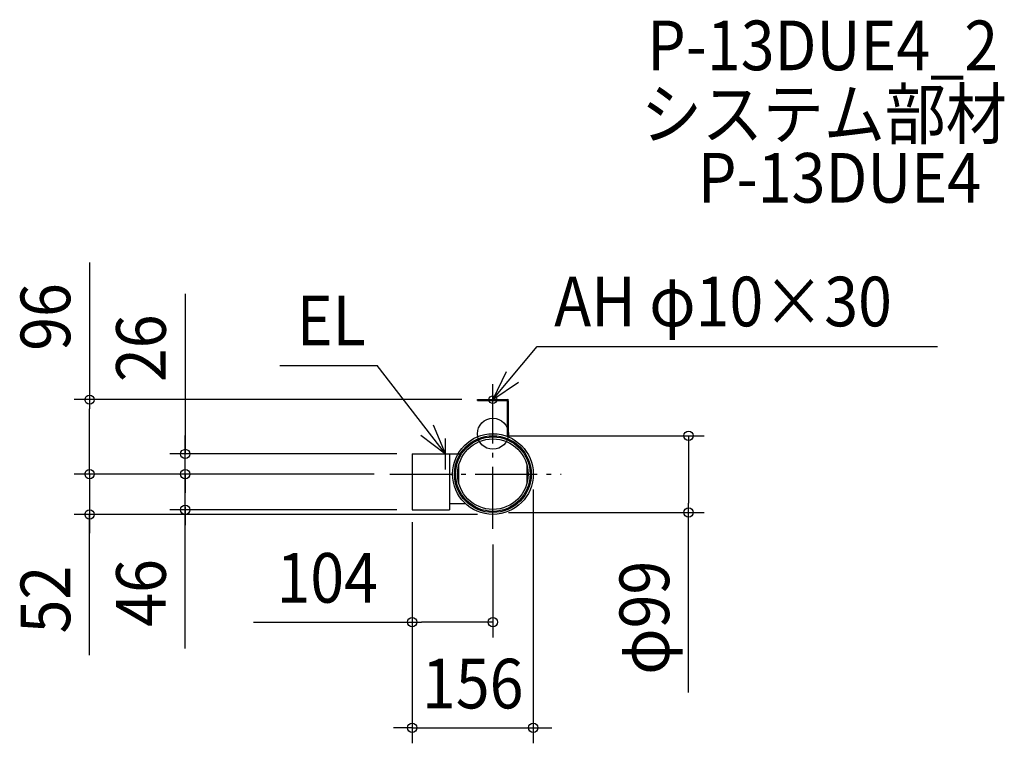
# Model space of a CAD drawing. Extents: x -610 to 659, y -399 to 534.
import ezdxf
from ezdxf.enums import TextEntityAlignment as Align

# ---------------------------------------------------------------- set-up
doc = ezdxf.new("R2010")
doc.units = 0
doc.header["$LTSCALE"] = 20
doc.header["$PDMODE"] = 3
doc.header["$PDSIZE"] = -2
doc.linetypes.add('DASHDOT', pattern=[5.5, 4, -0.6, 0.3, -0.6])
doc.layers.get('DEFPOINTS').update_dxf_attribs({"linetype": 'CONTINUOUS'})
for name, color, linetype in [('ARRANGE', 1, 'CONTINUOUS'), ('BASIS', 6, 'DASHDOT'), ('DETAIL', 5, 'CONTINUOUS'), ('ETC', 61, 'CONTINUOUS'), ('FIX', 11, 'CONTINUOUS'), ('NOTE', 4, 'CONTINUOUS'), ('OUTLINE', 3, 'CONTINUOUS'), ('SIZE', 30, 'CONTINUOUS')]:
    doc.layers.add(name, color=color, linetype=linetype)
doc.styles.get("Standard").update_dxf_attribs({"font": 'SIMPLEX.shx', "width": 0.9, "height": 64, "bigfont": 'BIGFONT.shx'})

msp = doc.modelspace()

# ---------------------------------------------------------------- linework, layer by layer
at = {"layer": 'ARRANGE', "color": 1, "linetype": 'CONTINUOUS'}
msp.add_circle((0, 0), 20, dxfattribs=at)
msp.add_point((0, 0), dxfattribs=at)
at = {"layer": 'BASIS', "color": 6, "linetype": 'DASHDOT'}
for p, q in [((0, -122.70728), (0, 57.876745)), ((-133.013994, -52), (88.077118, -52))]:
    msp.add_line(p, q, dxfattribs=at)
at = {"layer": 'DEFPOINTS', "color": 30, "linetype": 'CONTINUOUS'}
for p in [(-519.748637, 44), (-20, 44), (0, -2.5), (-396.546832, -26), (-396.546832, -52), (-133.013994, -52), (-133.013994, -52), (-133.013994, -52), (-133.013994, -52), (52, -52), (0, -101.5), (252.217249, -101.5), (-519.748637, -104), (0, -104), (0, -122.70728), (-104, -242.738328), (52, -379.09038)]:
    msp.add_point(p, dxfattribs=at)
at = {"layer": 'DETAIL', "color": 5, "linetype": 'CONTINUOUS'}
for p, q in [((-20, 43), (-20, 44)), ((-20, 44), (18, 44)), ((-20, 43), (17.5, 43)), ((19, -3.595455), (19, 41.5)), ((20, -4), (20, 42)), ((-104, -26), (-104, -98)), ((-104, -26), (-45.033321, -26)), ((-56, -26), (-56, -98)), ((-44.000001, -63.586627), (-44.000001, -40.4)), ((44.000001, -63.586627), (44.000001, -40.413373)), ((-104, -98), (-56, -98)), ((-56, -90), (-35.496479, -90))]:
    msp.add_line(p, q, dxfattribs=at)
for radius in [52, 49.5, 48, 45.5]:
    msp.add_circle((0, -52), radius, dxfattribs=at)
for centre, radius in [((17.5, 41.5), 1.5), ((18, 42), 2)]:
    msp.add_arc(centre, radius, 0, 90, dxfattribs=at)
at = {"layer": 'FIX', "color": 11, "linetype": 'CONTINUOUS'}
msp.add_circle((0, 44), 5, dxfattribs=at)
at = {"layer": 'NOTE', "color": 4, "linetype": 'CONTINUOUS'}
for p, q in [((0, 44), (57.164487, 112.587677)), ((57.164487, 112.587677), (572.904871, 112.587677)), ((-274.633231, 88.110065), (-149.26228, 88.110065)), ((-61, -26), (-149.26228, 88.110065)), ((17.320228, 80.055647), (0, 44)), ((0, 44), (33.027582, 66.564992)), ((0, 24), (0, 64)), ((-20, 44), (20, 44)), ((-61, -26), (-76.405979, 10.914168)), ((-92.799053, -1.734382), (-61, -26)), ((-61, -46), (-61, -6)), ((-81, -26), (-41, -26))]:
    msp.add_line(p, q, dxfattribs=at)
at = {"layer": 'OUTLINE', "color": 3, "linetype": 'CONTINUOUS'}
for p, q in [((-104, -26), (-45.033321, -26)), ((-104, -26), (-104, -98)), ((-56, -26), (-56, -98)), ((-104, -98), (-56, -98)), ((-56, -90), (-35.496479, -90))]:
    msp.add_line(p, q, dxfattribs=at)
msp.add_circle((0, -52), 52, dxfattribs=at)
at = {"layer": 'SIZE', "color": 30, "linetype": 'CONTINUOUS'}
for p, q in [((-519.748637, 220.870643), (-519.748637, 44)), ((-396.546832, 180.528802), (-396.546832, -26)), ((-40, 44), (-539.748637, 44)), ((-519.748637, 44), (-519.748637, 32)), ((-519.748637, -40), (-519.748637, 32)), ((-396.546832, -14), (-396.546832, -2)), ((20, -2.5), (272.217249, -2.5)), ((252.217249, -2.5), (252.217249, -14.5)), ((-396.546832, -26), (-396.546832, -14)), ((252.217249, -14.5), (252.217249, -89.5)), ((-519.748637, -40), (-519.748637, -28)), ((-124, -26), (-416.546832, -26)), ((-396.546832, -52), (-396.546832, -26)), ((-396.546832, -52), (-396.546832, -26)), ((-396.546832, -40), (-396.546832, -28)), ((-519.748637, -52), (-519.748637, -40)), ((-519.748637, -52), (-519.748637, -40)), ((-396.546832, -52), (-396.546832, -40)), ((-153.013994, -52), (-539.748637, -52)), ((-153.013994, -52), (-539.748637, -52)), ((-519.748637, -52), (-519.748637, -104)), ((-519.748637, -52), (-519.748637, -104)), ((-153.013994, -52), (-416.546832, -52)), ((-153.013994, -52), (-416.546832, -52)), ((-396.546832, -94), (-396.546832, -52)), ((-396.546832, -94), (-396.546832, -52)), ((-396.546832, -52), (-396.546832, -64)), ((-396.546832, -64), (-396.546832, -76)), ((52, -72), (52, -399.09038)), ((-124, -98), (-416.546832, -98)), ((-396.546832, -276.779352), (-396.546832, -94)), ((-396.546832, -94), (-396.546832, -106)), ((20, -101.5), (272.217249, -101.5)), ((252.217249, -101.5), (252.217249, -89.5)), ((252.217249, -333.484546), (252.217249, -101.5)), ((-20, -104), (-539.748637, -104)), ((-519.748637, -285.42003), (-519.748637, -104)), ((-519.748637, -104), (-519.748637, -116)), ((-396.546832, -106), (-396.546832, -118)), ((-104, -114), (-104, -262.738328)), ((-104, -114), (-104, -399.09038)), ((-519.748637, -116), (-519.748637, -128)), ((0, -142.70728), (0, -262.738328)), ((-308.448016, -242.738328), (-104, -242.738328)), ((-104, -242.738328), (-92, -242.738328)), ((-12, -242.738328), (-92, -242.738328)), ((0, -242.738328), (-12, -242.738328)), ((-116, -379.09038), (-128, -379.09038)), ((-104, -379.09038), (-116, -379.09038)), ((-104, -379.09038), (52, -379.09038)), ((52, -379.09038), (64, -379.09038)), ((64, -379.09038), (76, -379.09038))]:
    msp.add_line(p, q, dxfattribs=at)
for centre in [(-519.748637, 44), (252.217249, -2.5), (-396.546832, -26), (-519.748637, -52), (-519.748637, -52), (-396.546832, -52), (-396.546832, -52), (-519.748637, -104), (-396.546832, -98), (252.217249, -101.5), (-104, -242.738328), (0, -242.738328), (-104, -379.09038), (52, -379.09038)]:
    msp.add_circle(centre, 6, dxfattribs=at)

# ---------------------------------------------------------------- texts
at = {"layer": 'ETC', "color": 61, "linetype": 'CONTINUOUS', "width": 0.9}
for s, p in [('P-13DUE4_2', (198.834342, 468.801326)), ('システム部材', (190.918635, 380.378083)), ('P-13DUE4', (264.38733, 298.050856))]:
    msp.add_text(s, height=64, dxfattribs=at).set_placement(p)
at = {"layer": 'NOTE', "color": 4, "linetype": 'CONTINUOUS', "width": 0.9}
for s, p in [('AH φ10×30', (78.984677, 138.568569)), ('EL', (-252.81304, 114.090957))]:
    msp.add_text(s, height=64, dxfattribs=at).set_placement(p)
at = {"layer": 'SIZE', "color": 30, "linetype": 'CONTINUOUS', "width": 0.9}
for s, p in [('96', (-544.748637, 150.6135)), ('26', (-421.546832, 110.271659)), ('46', (-421.546832, -205.150781)), ('52', (-544.748637, -213.791458)), ('φ99', (227.217249, -237.17026))]:
    msp.add_text(s, height=64, rotation=90, dxfattribs=at).set_placement(p, align=Align.CENTER)
for s, p in [('104', (-213.505159, -217.738328)), ('156', (-26, -354.09038))]:
    msp.add_text(s, height=64, dxfattribs=at).set_placement(p, align=Align.CENTER)

doc.saveas('drawing.dxf')
